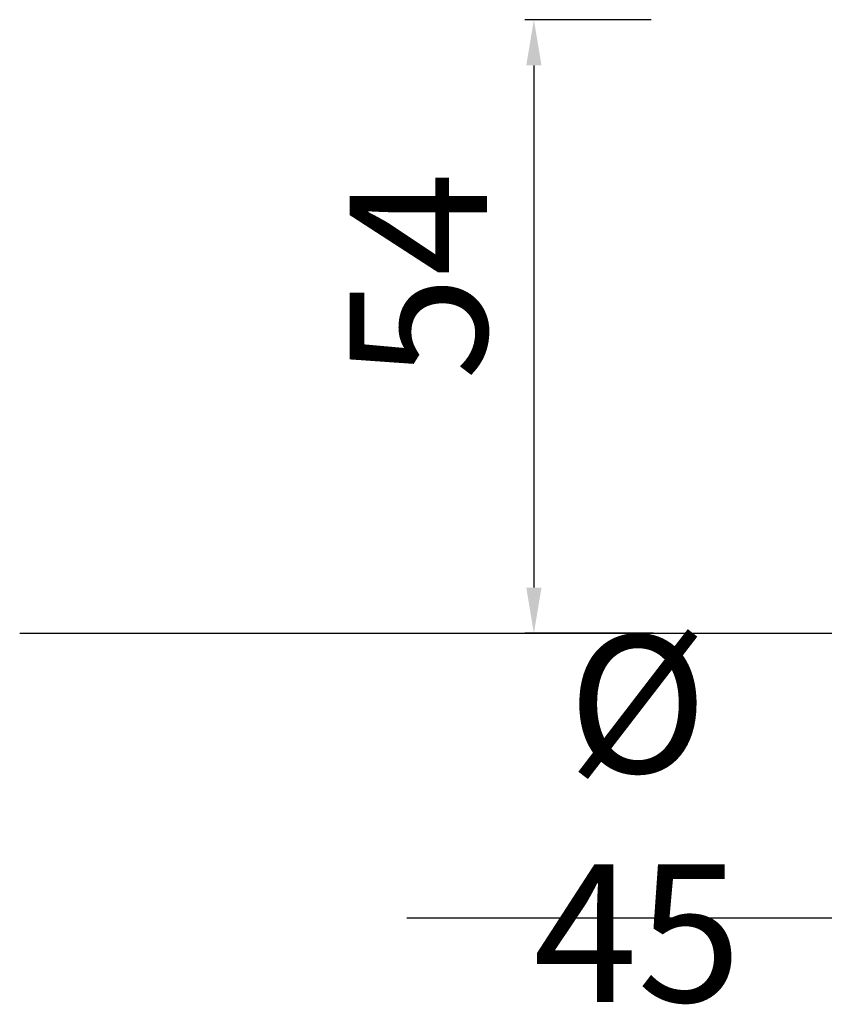
# Model space of a CAD drawing. Units: millimetres. Extents: x -4872 to -4275, y 10977 to 11751.
# Drawn here: x -4827 to -4757, y 11095 to 11181 of the extents above; entities that cross this region are included whole.
import ezdxf

# ---------------------------------------------------------------- set-up
doc = ezdxf.new("R2010")
doc.units = ezdxf.units.MM
doc.layers.get('Defpoints').update_dxf_attribs({"lineweight": 9})
for name, color, linetype, lineweight in [('CONTORNI', 7, 'Continuous', 15), ('QUOTE', 6, 'Continuous', 13), ('suolo', 3, 'Continuous', 30)]:
    doc.layers.add(name, color=color, linetype=linetype, lineweight=lineweight)
doc.styles.get("Standard").update_dxf_attribs({"font": 'arial.ttf'})
doc.styles.add('stile3', font='ARIALUNI.TTF')
doc.dimstyles.new('ISO-25', dxfattribs={"dimtxt": 2.5, "dimasz": 2.5, "dimexe": 1.25, "dimexo": 0.625, "dimgap": 2.5, "dimtad": 1, "dimtxsty": 'Standard', "dimcen": 2.5, "dimadec": 0, "dimazin": 0, "dimtfac": 1, "dimtmove": 0, "dimatfit": 3, "dimfxl": 1, "dimarcsym": 0})
doc.dimstyles.new('LIN-F', dxfattribs={"dimtxt": 3.5, "dimasz": 2.5, "dimexe": 0.8, "dimexo": 0.0625, "dimgap": 1, "dimtad": 3, "dimdec": 1, "dimlfac": 2, "dimdsep": 46, "dimtxsty": 'stile3', "dimcen": 0.09, "dimadec": 0, "dimazin": 0, "dimtfac": 1, "dimtdec": 1, "dimtmove": 0, "dimatfit": 0, "dimfxl": 1, "dimtolj": 1, "dimtzin": 0, "dimarcsym": 0})

# ---------------------------------------------------------------- blocks, each defined once
blk = doc.blocks.new('*D49')
at = {"layer": 'Defpoints', "color": 0, "transparency": 16777216}
for p in [(-4761.775, 11181.468), (-4782.034, 11127.868), (-4761.594, 11127.868)]:
    blk.add_point(p, dxfattribs=at)
at = {"layer": 'QUOTE', "color": 0, "lineweight": -2, "transparency": 16777216}
for p, q in [((-4771.775, 11181.468), (-4782.834, 11181.468)), ((-4782.034, 11177.468), (-4782.034, 11131.868)), ((-4771.594, 11127.868), (-4782.834, 11127.868))]:
    blk.add_line(p, q, dxfattribs=at)
at = {"layer": 'QUOTE', "color": 0, "transparency": 16777216}
for points in [[(-4782.701, 11177.468), (-4781.368, 11177.468), (-4782.034, 11181.468)], [(-4782.701, 11131.868), (-4781.368, 11131.868), (-4782.034, 11127.868)]]:
    blk.add_solid(points, dxfattribs=at)
at = {"layer": 'QUOTE', "color": 0, "transparency": 16777216, "insert": (-4792.137, 11159.082), "char_height": 10, "attachment_point": 5, "rotation": 90, "style": 'stile3'}
blk.add_mtext('\\A1;{\\H1.2x;54}', dxfattribs=at)
blk = doc.blocks.new('*D54')
at = {"layer": 'Defpoints', "color": 0, "transparency": 16777216}
for p in [(-4742.727, 11102.984), (-4703.353, 11102.984), (-4703.353, 11102.984)]:
    blk.add_point(p, dxfattribs=at)
at = {"layer": 'QUOTE', "color": 0, "lineweight": -2, "transparency": 16777216}
for p, q in [((-4742.727, 11103.609), (-4742.727, 11104.234)), ((-4703.353, 11103.609), (-4703.353, 11104.234)), ((-4742.727, 11102.984), (-4793.127, 11102.984)), ((-4705.853, 11102.984), (-4740.227, 11102.984))]:
    blk.add_line(p, q, dxfattribs=at)
at = {"layer": 'QUOTE', "color": 0, "transparency": 16777216}
for points in [[(-4740.227, 11103.4), (-4740.227, 11102.567), (-4742.727, 11102.984)], [(-4705.853, 11103.4), (-4705.853, 11102.567), (-4703.353, 11102.984)]]:
    blk.add_solid(points, dxfattribs=at)
at = {"layer": 'QUOTE', "color": 0, "transparency": 16777216, "insert": (-4772.991, 11111.676), "char_height": 2.5, "attachment_point": 5}
blk.add_mtext('{\\f@Arial Unicode MS|b0|i0|c0|p34;\\H4.8x;%%C\\A0;\\fArial|b0|i0|c0|p34; 45}', dxfattribs=at)

msp = doc.modelspace()

# ---------------------------------------------------------------- linework, layer by layer
at = {"layer": 'CONTORNI'}
msp.add_line((-4696.4, 11127.868), (-4826.965, 11127.868), dxfattribs=at)
at = {"layer": 'suolo'}
msp.add_line((-4826.965, 11127.868), (-4342.365, 11127.868), dxfattribs=at)

# ---------------------------------------------------------------- dimensions: what is measured, and where the dimension line sits
at = {"layer": 'QUOTE'}
dim = msp.add_linear_dim(base=(-4782.034, 11127.868), p1=(-4761.775, 11181.468), p2=(-4761.594, 11127.868), angle=90, text='{\\H1.2x;<>}', dimstyle='LIN-F', override={"dimtxt": 10, "dimasz": 4, "dimexo": 10, "dimgap": 4, "dimtad": 1, "dimdec": 0, "dimlfac": 1, "dimtdec": 0}, dxfattribs=at)
dim.commit()
dim.dimension.update_dxf_attribs({"geometry": '*D49', "text_midpoint": (-4782.034, 11159.082), "dimtype": 160})
dim = msp.add_linear_dim(base=(-4703.353, 11102.984), p1=(-4742.727, 11102.984), p2=(-4703.353, 11102.984), text='{\\f@Arial Unicode MS|b0|i0|c0|p34;\\H4.8x;%%C\\A0;\\fArial|b0|i0|c0|p34; 45}', dimstyle='ISO-25', dxfattribs=at)
dim.commit()
dim.dimension.update_dxf_attribs({"geometry": '*D54', "text_midpoint": (-4772.991, 11102.984), "dimtype": 160})

doc.saveas('drawing.dxf')
